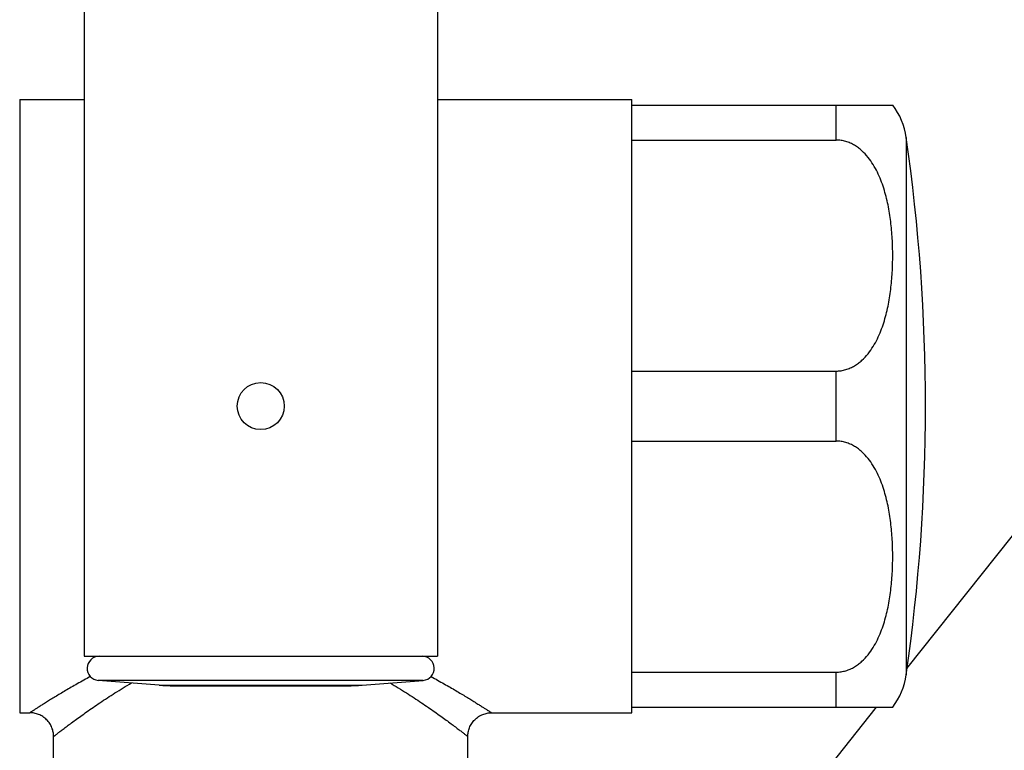
# Model space of a CAD drawing. Units: inches. Extents: x 6.3 to 15.8, y 1.5 to 13.4.
# Drawn here: x 6.8 to 9.5, y 5.4 to 7.4 of the extents above; entities that cross this region are included whole.
import ezdxf

# ---------------------------------------------------------------- set-up
doc = ezdxf.new("R2010")
doc.units = ezdxf.units.IN
doc.header["$LTSCALE"] = 1.21
doc.header["$MEASUREMENT"] = 0
doc.layers.get('0').update_dxf_attribs({"linetype": 'CONTINUOUS'})

msp = doc.modelspace()

# ---------------------------------------------------------------- linework, layer by layer
at = {"color": 7, "linetype": 'CONTINUOUS'}
for p, q in [((7.011, 7.8664), (7.011, 5.6794)), ((7.949, 7.8664), (7.949, 5.6794)), ((9.1959, 5.6467), (10.5427, 7.3451)), ((6.84, 7.1594), (6.84, 5.5294)), ((6.84, 7.1594), (7.011, 7.1594)), ((7.949, 7.1594), (8.465, 7.1594)), ((8.465, 5.5294), (8.465, 7.1594)), ((8.465, 7.1444), (9.1582, 7.1444)), ((8.465, 7.0514), (9.0079, 7.0514)), ((8.465, 6.4375), (9.0079, 6.4375)), ((8.465, 6.2514), (9.0079, 6.2514)), ((7.011, 5.6794), (7.949, 5.6794)), ((8.465, 5.6375), (9.0079, 5.6375)), ((7.2105, 5.6028), (7.0485, 5.6155)), ((7.2495, 5.6013), (7.7104, 5.6013)), ((7.7495, 5.6028), (7.9114, 5.6155)), ((7.7277, 3.7952), (9.1148, 5.5444)), ((8.465, 5.5444), (9.1582, 5.5444)), ((6.84, 5.5294), (6.867, 5.5294)), ((8.093, 5.5294), (8.465, 5.5294)), ((6.93, 5.2744), (6.93, 5.4664)), ((8.03, 5.2744), (8.03, 5.4664))]:
    msp.add_line(p, q, dxfattribs=at)
at = {"color": 9, "linetype": 'CONTINUOUS'}
for p, q in [((9.0079, 7.0514), (9.0079, 7.1444)), ((9.194, 7.0584), (9.194, 5.6304)), ((9.0079, 6.2514), (9.0079, 6.4375)), ((9.0079, 5.5444), (9.0079, 5.6375)), ((7.9114, 5.6155), (7.0485, 5.6155)), ((7.2105, 5.6028), (7.7495, 5.6028))]:
    msp.add_line(p, q, dxfattribs=at)
at = {"color": 7, "linetype": 'CONTINUOUS'}
msp.add_circle((7.48, 6.3444), 0.0625, dxfattribs=at)
for centre, radius, start, end in [((9.0079, 7.0314), 0.188, 8.2572, 36.9461), ((4.2452, 6.3444), 5, 351.7901, 8.2099), ((7.051, 5.6474), 0.032, 90, 265.5178), ((7.9089, 5.6474), 0.032, 274.4822, 90), ((9.0079, 5.6574), 0.188, 323.0539, 351.7428), ((7.2495, 6.1013), 0.5, 265.5178, 270), ((7.7104, 6.1013), 0.5, 270, 274.4822)]:
    msp.add_arc(centre, radius, start, end, dxfattribs=at)
for points, knots in [([(9.0079, 6.4375), (9.0122, 6.4375), (9.0209, 6.4381), (9.0335, 6.4409), (9.0455, 6.4454), (9.0567, 6.4512), (9.0669, 6.4582), (9.0794, 6.4685), (9.093, 6.4832), (9.1065, 6.5025), (9.1177, 6.523), (9.1269, 6.5441), (9.1345, 6.5657), (9.1407, 6.5876), (9.1458, 6.6097), (9.1498, 6.632), (9.153, 6.6544), (9.1553, 6.6769), (9.1575, 6.7069), (9.1586, 6.7444), (9.1575, 6.782), (9.1553, 6.812), (9.153, 6.8345), (9.1498, 6.8568), (9.1458, 6.8791), (9.1407, 6.9012), (9.1345, 6.9231), (9.1269, 6.9447), (9.1177, 6.9659), (9.1065, 6.9863), (9.093, 7.0057), (9.0794, 7.0203), (9.0669, 7.0307), (9.0567, 7.0376), (9.0455, 7.0435), (9.0335, 7.0479), (9.0209, 7.0507), (9.0122, 7.0514), (9.0079, 7.0514)], [0, 0, 0, 0, 0.017405, 0.034692, 0.051777, 0.068618, 0.08521, 0.101569, 0.133678, 0.165196, 0.196302, 0.22712, 0.257739, 0.288218, 0.3186, 0.348912, 0.379177, 0.409409, 0.439619, 0.5, 0.560381, 0.590591, 0.620823, 0.651088, 0.681401, 0.711782, 0.742261, 0.77288, 0.803698, 0.834804, 0.866323, 0.898431, 0.91479, 0.931382, 0.948223, 0.965308, 0.982595, 1, 1, 1, 1]), ([(9.0079, 5.6375), (9.0122, 5.6375), (9.0209, 5.6381), (9.0335, 5.6409), (9.0455, 5.6454), (9.0567, 5.6512), (9.0669, 5.6582), (9.0794, 5.6685), (9.093, 5.6832), (9.1065, 5.7025), (9.1177, 5.723), (9.1269, 5.7441), (9.1345, 5.7657), (9.1407, 5.7876), (9.1458, 5.8097), (9.1498, 5.832), (9.153, 5.8544), (9.1553, 5.8769), (9.1575, 5.9069), (9.1586, 5.9444), (9.1575, 5.982), (9.1553, 6.012), (9.153, 6.0345), (9.1498, 6.0568), (9.1458, 6.0791), (9.1407, 6.1012), (9.1345, 6.1231), (9.1269, 6.1447), (9.1177, 6.1659), (9.1065, 6.1863), (9.093, 6.2057), (9.0794, 6.2203), (9.0669, 6.2307), (9.0567, 6.2376), (9.0455, 6.2435), (9.0335, 6.2479), (9.0209, 6.2507), (9.0122, 6.2514), (9.0079, 6.2514)], [0, 0, 0, 0, 0.017405, 0.034692, 0.051777, 0.068618, 0.08521, 0.101569, 0.133678, 0.165196, 0.196302, 0.22712, 0.257739, 0.288218, 0.318599, 0.348912, 0.379177, 0.409409, 0.439619, 0.5, 0.560381, 0.590591, 0.620823, 0.651088, 0.681401, 0.711782, 0.742261, 0.77288, 0.803698, 0.834804, 0.866323, 0.898431, 0.91479, 0.931382, 0.948223, 0.965308, 0.982595, 1, 1, 1, 1]), ([(6.93, 5.4664), (6.93, 5.4703), (6.9292, 5.4782), (6.9265, 5.4879), (6.923, 5.4954), (6.9187, 5.5028), (6.9118, 5.5113), (6.9034, 5.5181), (6.896, 5.5225), (6.8884, 5.5259), (6.8787, 5.5287), (6.8708, 5.5294), (6.867, 5.5294)], [0, 0, 0, 0, 0.116605, 0.239949, 0.303838, 0.36877, 0.5, 0.63123, 0.696162, 0.760051, 0.883395, 1, 1, 1, 1]), ([(8.03, 5.4664), (8.03, 5.4703), (8.0307, 5.4782), (8.0335, 5.4879), (8.0369, 5.4954), (8.0413, 5.5028), (8.0481, 5.5113), (8.0565, 5.5181), (8.0639, 5.5225), (8.0715, 5.5259), (8.0812, 5.5287), (8.0891, 5.5294), (8.093, 5.5294)], [0, 0, 0, 0, 0.116605, 0.239949, 0.303838, 0.36877, 0.5, 0.63123, 0.696162, 0.760051, 0.883395, 1, 1, 1, 1])]:
    msp.add_open_spline(points, degree=3, knots=knots, dxfattribs=at)
at = {"color": 9, "linetype": 'CONTINUOUS'}
for points, knots in [([(7.0274, 5.6255), (7.0159, 5.6192), (6.999, 5.6098), (6.9772, 5.5973), (6.962, 5.5884), (6.9478, 5.58), (6.9346, 5.572), (6.9224, 5.5645), (6.9113, 5.5576), (6.9013, 5.5514), (6.8937, 5.5466), (6.8883, 5.5431), (6.8847, 5.5408), (6.8814, 5.5387), (6.8784, 5.5368), (6.8758, 5.5351), (6.8735, 5.5336), (6.8718, 5.5325), (6.8706, 5.5318), (6.8698, 5.5313), (6.8692, 5.5309), (6.8686, 5.5305), (6.8681, 5.5302), (6.8678, 5.5299), (6.8675, 5.5298), (6.8674, 5.5297), (6.8672, 5.5296), (6.8671, 5.5296), (6.8671, 5.5295), (6.867, 5.5295), (6.867, 5.5294), (6.867, 5.5294), (6.867, 5.5294), (6.867, 5.5294)], [0, 0, 0, 0, 0.210968, 0.30971, 0.403495, 0.491951, 0.574688, 0.651299, 0.721362, 0.784458, 0.840178, 0.865146, 0.888119, 0.909056, 0.927913, 0.944651, 0.959235, 0.97163, 0.976997, 0.981807, 0.986058, 0.989747, 0.992873, 0.995434, 0.996502, 0.997428, 0.998212, 0.998854, 0.999355, 0.999712, 0.999838, 0.999927, 1, 1, 1, 1]), ([(7.9325, 5.6255), (7.9441, 5.6192), (7.9609, 5.6098), (7.9828, 5.5973), (7.9979, 5.5884), (8.0121, 5.58), (8.0253, 5.572), (8.0375, 5.5645), (8.0486, 5.5576), (8.0586, 5.5514), (8.0662, 5.5466), (8.0716, 5.5431), (8.0753, 5.5408), (8.0785, 5.5387), (8.0815, 5.5368), (8.0841, 5.5351), (8.0864, 5.5336), (8.0881, 5.5325), (8.0893, 5.5318), (8.0901, 5.5313), (8.0907, 5.5309), (8.0913, 5.5305), (8.0918, 5.5302), (8.0922, 5.5299), (8.0924, 5.5298), (8.0925, 5.5297), (8.0927, 5.5296), (8.0928, 5.5296), (8.0929, 5.5295), (8.0929, 5.5295), (8.0929, 5.5294), (8.0929, 5.5294), (8.093, 5.5294), (8.093, 5.5294)], [0, 0, 0, 0, 0.210967, 0.30971, 0.403495, 0.491951, 0.574688, 0.651299, 0.721362, 0.784458, 0.840178, 0.865146, 0.888119, 0.909056, 0.927913, 0.944651, 0.959235, 0.97163, 0.976997, 0.981807, 0.986058, 0.989747, 0.992873, 0.995434, 0.996502, 0.997428, 0.998212, 0.998855, 0.999355, 0.999712, 0.999838, 0.999927, 1, 1, 1, 1]), ([(6.93, 5.4664), (6.93, 5.4664), (6.93, 5.4664), (6.93, 5.4665), (6.9301, 5.4665), (6.9302, 5.4666), (6.9303, 5.4667), (6.9306, 5.4669), (6.931, 5.4672), (6.9315, 5.4676), (6.9321, 5.4681), (6.9329, 5.4687), (6.9342, 5.4697), (6.936, 5.4711), (6.9386, 5.4731), (6.9416, 5.4755), (6.9451, 5.4781), (6.949, 5.4811), (6.9533, 5.4844), (6.9581, 5.488), (6.9652, 5.4934), (6.9751, 5.5008), (6.988, 5.5104), (7.0024, 5.5208), (7.0181, 5.532), (7.0351, 5.5439), (7.06, 5.5609), (7.0937, 5.5829), (7.1219, 5.6), (7.1367, 5.6086)], [0, 0, 0, 0, 0.000077, 0.000306, 0.000686, 0.001216, 0.001896, 0.002726, 0.004834, 0.007535, 0.010825, 0.014703, 0.019163, 0.029819, 0.042765, 0.057973, 0.075411, 0.095021, 0.116739, 0.140502, 0.166247, 0.223428, 0.28777, 0.358747, 0.435832, 0.518501, 0.606272, 0.795407, 1, 1, 1, 1]), ([(7.8232, 5.6086), (7.838, 5.6), (7.8662, 5.5829), (7.8999, 5.5609), (7.9248, 5.5439), (7.9418, 5.532), (7.9575, 5.5208), (7.9719, 5.5104), (7.9848, 5.5008), (7.9947, 5.4934), (8.0018, 5.488), (8.0066, 5.4844), (8.0109, 5.4811), (8.0148, 5.4781), (8.0183, 5.4755), (8.0213, 5.4731), (8.0239, 5.4711), (8.0258, 5.4697), (8.027, 5.4687), (8.0278, 5.4681), (8.0284, 5.4676), (8.029, 5.4672), (8.0293, 5.4669), (8.0296, 5.4667), (8.0297, 5.4666), (8.0298, 5.4665), (8.0299, 5.4665), (8.0299, 5.4664), (8.03, 5.4664), (8.03, 5.4664)], [0, 0, 0, 0, 0.204592, 0.393727, 0.481499, 0.564167, 0.641252, 0.712229, 0.776571, 0.833752, 0.859497, 0.88326, 0.904979, 0.924589, 0.942026, 0.957235, 0.970181, 0.980837, 0.985297, 0.989175, 0.992466, 0.995167, 0.997274, 0.998104, 0.998784, 0.999314, 0.999694, 0.999923, 1, 1, 1, 1])]:
    msp.add_open_spline(points, degree=3, knots=knots, dxfattribs=at)

doc.saveas('drawing.dxf')
